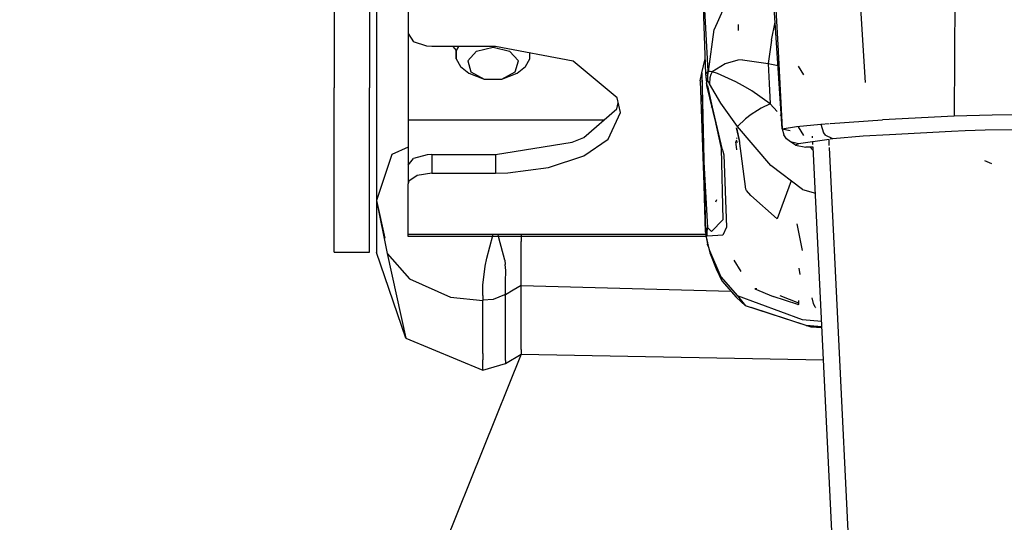
# Model space of a CAD drawing. Units: millimetres. Extents: x 967 to 7860, y -1965 to 1806.
# Drawn here: x 2668 to 2793, y -1173 to -1109 of the extents above; entities that cross this region are included whole.
import ezdxf

# ---------------------------------------------------------------- set-up
doc = ezdxf.new("R2010")
doc.units = ezdxf.units.MM
doc.layers.add('1', color=7, linetype='CONTINUOUS', true_color=0xffffff)
doc.layers.add('TFR-TRI', color=7, linetype='CONTINUOUS', true_color=0xffffff)

# ---------------------------------------------------------------- blocks, each defined once
blk = doc.blocks.new('LABLE3D_4')
at = {"layer": '1', "color": 163, "linetype": 'CONTINUOUS'}
blk.add_line((2731.942322, -1151.164307), (2593.835034, -1494.664834), dxfattribs=at)
at = {"layer": 'TFR-TRI', "color": 18, "linetype": 'CONTINUOUS'}
blk.add_solid([(2731.942322, -1151.164307), (2725.7209, -1202.552836), (2700.860091, -1192.557444), (2731.942322, -1151.164307)], dxfattribs=at)

msp = doc.modelspace()

# ---------------------------------------------------------------- linework, layer by layer
at = {"layer": 'TFR-TRI', "color": 18, "linetype": 'CONTINUOUS'}
for p, q in [((2708.182068, -1080.14502), (2708.182068, -1117.304443)), ((2712.682068, -1080.14502), (2712.682068, -1117.304443)), ((2787.169373, -1090.250122), (2787.00824, -1120.918213)), ((2787.169373, -1090.250122), (2787.00824, -1120.918213)), ((2713.58197, -1093.973877), (2713.58197, -1131.621582)), ((2754.71405, -1096.295532), (2755.404236, -1115.591675)), ((2765.153015, -1122.510986), (2763.728943, -1101.028076)), ((2764.008972, -1101.137451), (2764.572449, -1111.824585)), ((2764.008972, -1101.137451), (2764.572449, -1111.824585)), ((2717.582214, -1102.328979), (2717.582214, -1110.401367)), ((2759.059265, -1104.128906), (2756.47406, -1109.910645)), ((2759.059265, -1104.128906), (2756.47406, -1109.910645)), ((2755.737244, -1115.191284), (2755.206238, -1105.236938)), ((2755.737244, -1115.191284), (2755.206238, -1105.236938)), ((2775.738708, -1116.618774), (2774.978699, -1104.455688)), ((2763.767029, -1111.232056), (2764.25531, -1108.96582)), ((2763.767029, -1111.232056), (2764.25531, -1108.96582)), ((2717.582214, -1110.401367), (2718.246521, -1111.442871)), ((2717.582214, -1110.401367), (2717.582214, -1121.427002)), ((2755.761414, -1115.22876), (2756.47406, -1109.910645)), ((2755.761414, -1115.22876), (2756.47406, -1109.910645)), ((2759.540955, -1109.262451), (2759.556335, -1110.028564)), ((2719.940613, -1112.018433), (2718.246521, -1111.442871)), ((2763.767029, -1111.232056), (2763.459656, -1113.623535)), ((2763.767029, -1111.232056), (2763.459656, -1113.623535)), ((2720.579285, -1112.056274), (2719.940613, -1112.018433)), ((2723.691101, -1112.056274), (2720.579285, -1112.056274)), ((2723.260925, -1112.056274), (2723.700134, -1112.543579)), ((2723.691833, -1113.617432), (2723.691101, -1112.533813)), ((2728.702087, -1112.056274), (2723.691589, -1112.056274)), ((2723.976746, -1112.056274), (2723.691833, -1112.557617)), ((2723.976746, -1112.056274), (2723.691833, -1112.557617)), ((2723.691833, -1112.557617), (2723.691833, -1113.617432)), ((2723.691833, -1112.557617), (2723.691833, -1113.617432)), ((2725.169373, -1113.876099), (2726.285095, -1112.637939)), ((2725.169373, -1113.876099), (2726.285095, -1112.637939)), ((2726.285095, -1112.637939), (2728.382263, -1112.148804)), ((2726.285095, -1112.637939), (2728.382263, -1112.148804)), ((2728.382263, -1112.148804), (2730.479431, -1112.637939)), ((2728.382263, -1112.148804), (2730.479431, -1112.637939)), ((2738.559265, -1113.922363), (2728.702087, -1112.056274)), ((2730.479431, -1112.637939), (2731.595398, -1113.876099)), ((2730.479431, -1112.637939), (2731.595398, -1113.876099)), ((2733.072449, -1113.617432), (2733.072449, -1112.883667)), ((2764.572449, -1111.824585), (2765.153015, -1122.510986)), ((2764.572449, -1111.824585), (2765.153015, -1122.510986)), ((2723.691833, -1113.617432), (2724.257751, -1114.613159)), ((2725.169373, -1113.876099), (2725.55658, -1115.284302)), ((2725.169373, -1113.876099), (2725.55658, -1115.284302)), ((2731.207458, -1115.284302), (2731.595398, -1113.876099)), ((2731.207458, -1115.284302), (2731.595398, -1113.876099)), ((2732.506531, -1114.613159), (2733.072449, -1113.617432)), ((2744.153503, -1118.568848), (2738.559265, -1113.922363)), ((2754.919128, -1115.397461), (2755.333923, -1113.616699)), ((2759.511169, -1113.811035), (2757.892273, -1114.236816)), ((2759.511169, -1113.811035), (2757.892273, -1114.236816)), ((2760.085876, -1113.746338), (2759.511169, -1113.811035)), ((2760.085876, -1113.746338), (2759.511169, -1113.811035)), ((2760.085876, -1113.746338), (2763.372742, -1114.200439)), ((2760.085876, -1113.746338), (2763.372742, -1114.200439)), ((2763.459656, -1113.623535), (2763.372742, -1114.200439)), ((2763.459656, -1113.623535), (2763.372742, -1114.200439)), ((2724.257751, -1114.613159), (2725.320984, -1115.425049)), ((2725.320984, -1115.425049), (2727.266541, -1116.203491)), ((2725.55658, -1115.284302), (2727.266541, -1116.203491)), ((2725.55658, -1115.284302), (2727.266541, -1116.203491)), ((2729.49823, -1116.203491), (2731.207458, -1115.284302)), ((2729.49823, -1116.203491), (2731.207458, -1115.284302)), ((2729.49823, -1116.203491), (2731.443298, -1115.425049)), ((2731.443298, -1115.425049), (2732.506531, -1114.613159)), ((2754.71405, -1116.411377), (2754.919128, -1115.397461)), ((2754.919128, -1115.397461), (2755.112, -1125.242065)), ((2754.919128, -1115.397461), (2755.395447, -1135.65979)), ((2755.737244, -1115.191284), (2755.404236, -1115.591675)), ((2755.737244, -1115.191284), (2755.404236, -1115.591675)), ((2755.737244, -1115.191284), (2755.63031, -1115.73877)), ((2755.737244, -1115.191284), (2755.63031, -1115.73877)), ((2755.650085, -1116.310791), (2755.749207, -1115.210083)), ((2755.654236, -1115.782104), (2755.749207, -1115.210083)), ((2755.654236, -1115.782104), (2755.761414, -1115.22876)), ((2755.654236, -1115.782104), (2755.761414, -1115.22876)), ((2755.749207, -1115.210083), (2755.737244, -1115.191284)), ((2755.749207, -1115.210083), (2755.737244, -1115.191284)), ((2755.761414, -1115.22876), (2755.749207, -1115.210083)), ((2755.761414, -1115.22876), (2755.749207, -1115.210083)), ((2755.9953, -1115.223389), (2755.761414, -1115.22876)), ((2755.9953, -1115.223389), (2755.761414, -1115.22876)), ((2756.245789, -1115.258423), (2755.9953, -1115.223389)), ((2756.245789, -1115.258423), (2755.9953, -1115.223389)), ((2756.245789, -1115.258423), (2756.065613, -1115.633667)), ((2756.245789, -1115.258423), (2756.065613, -1115.633667)), ((2757.892273, -1114.236816), (2756.245789, -1115.258423)), ((2757.892273, -1114.236816), (2756.245789, -1115.258423)), ((2756.93573, -1115.488037), (2756.245789, -1115.258423)), ((2756.93573, -1115.488037), (2756.245789, -1115.258423)), ((2763.372742, -1114.200439), (2764.619568, -1114.465576)), ((2763.372742, -1114.200439), (2763.482117, -1116.776611)), ((2763.372742, -1114.200439), (2764.619568, -1114.465576)), ((2763.372742, -1114.200439), (2763.482117, -1116.776611)), ((2767.895447, -1115.651855), (2767.232361, -1114.56189)), ((2767.895447, -1115.651855), (2767.232361, -1114.56189)), ((2727.266541, -1116.203491), (2729.49823, -1116.203491)), ((2754.71405, -1116.411377), (2755.395447, -1135.65979)), ((2755.404236, -1115.591675), (2755.459412, -1116.200439)), ((2755.460632, -1116.061157), (2755.459412, -1116.200439)), ((2755.460632, -1116.061157), (2755.459412, -1116.200439)), ((2755.459412, -1116.200439), (2755.532654, -1116.67981)), ((2755.636902, -1116.286255), (2755.460632, -1116.061157)), ((2755.636902, -1116.286255), (2755.460632, -1116.061157)), ((2755.580017, -1116.91394), (2755.532654, -1116.67981)), ((2755.580017, -1116.91394), (2755.532654, -1116.67981)), ((2755.532654, -1116.67981), (2755.562195, -1116.990723)), ((2755.63031, -1115.73877), (2755.636902, -1116.286255)), ((2755.63031, -1115.73877), (2755.636902, -1116.286255)), ((2755.650085, -1116.310791), (2755.636902, -1116.286255)), ((2755.650085, -1116.310791), (2755.636902, -1116.286255)), ((2755.654236, -1115.782104), (2755.650085, -1116.310791)), ((2755.662781, -1116.335327), (2755.650085, -1116.310791)), ((2755.662781, -1116.335327), (2755.650085, -1116.310791)), ((2755.654236, -1115.782104), (2755.662781, -1116.335327)), ((2755.654236, -1115.782104), (2755.662781, -1116.335327)), ((2755.774109, -1116.550781), (2755.662781, -1116.335327)), ((2755.774109, -1116.550781), (2755.662781, -1116.335327)), ((2755.896179, -1116.793945), (2755.774109, -1116.550781)), ((2755.896179, -1116.793945), (2755.774109, -1116.550781)), ((2755.946228, -1116.020386), (2755.896179, -1116.793945)), ((2755.946228, -1116.020386), (2755.896179, -1116.793945)), ((2756.065613, -1115.633667), (2755.946228, -1116.020386)), ((2756.065613, -1115.633667), (2755.946228, -1116.020386)), ((2759.241394, -1116.546631), (2756.93573, -1115.488037)), ((2759.241394, -1116.546631), (2756.93573, -1115.488037)), ((2759.621033, -1116.743408), (2759.241394, -1116.546631)), ((2759.621033, -1116.743408), (2759.241394, -1116.546631)), ((2708.182068, -1136.318481), (2708.182068, -1117.304443)), ((2712.682068, -1136.318481), (2712.682068, -1117.304443)), ((2755.580017, -1116.91394), (2755.562195, -1116.990723)), ((2755.580017, -1116.91394), (2755.562195, -1116.990723)), ((2757.57196, -1125.173462), (2755.562195, -1116.990723)), ((2757.57196, -1125.173462), (2755.580017, -1116.91394)), ((2757.57196, -1125.173462), (2755.580017, -1116.91394)), ((2755.628845, -1117.050171), (2757.2995, -1124.633423)), ((2757.57196, -1125.173462), (2755.628845, -1117.050171)), ((2757.360535, -1119.260498), (2755.896179, -1116.793945)), ((2757.360535, -1119.260498), (2755.896179, -1116.793945)), ((2760.181091, -1117.046143), (2759.621033, -1116.743408)), ((2760.181091, -1117.046143), (2759.621033, -1116.743408)), ((2761.294617, -1117.696411), (2760.181091, -1117.046143)), ((2761.294617, -1117.696411), (2760.181091, -1117.046143)), ((2763.606628, -1119.357788), (2761.294617, -1117.696411)), ((2763.606628, -1119.357788), (2761.294617, -1117.696411)), ((2763.482117, -1116.776611), (2763.606628, -1119.357788)), ((2763.482117, -1116.776611), (2763.606628, -1119.357788)), ((2744.577576, -1120.435913), (2744.153503, -1118.568848)), ((2739.933289, -1123.598755), (2744.11615, -1119.997192)), ((2743.021423, -1123.844727), (2744.577576, -1120.435913)), ((2743.021423, -1123.844727), (2744.577576, -1120.435913)), ((2744.11615, -1119.997192), (2744.303162, -1119.228149)), ((2756.122986, -1119.689453), (2756.228699, -1119.772949)), ((2759.458435, -1122.242432), (2757.360535, -1119.260498)), ((2759.458435, -1122.242432), (2757.360535, -1119.260498)), ((2762.014343, -1120.180542), (2761.20282, -1120.709473)), ((2762.014343, -1120.180542), (2761.20282, -1120.709473)), ((2762.477966, -1119.90918), (2762.014343, -1120.180542)), ((2762.477966, -1119.90918), (2762.014343, -1120.180542)), ((2763.606628, -1119.357788), (2762.477966, -1119.90918)), ((2763.606628, -1119.357788), (2762.477966, -1119.90918)), ((2763.606628, -1119.357788), (2764.489441, -1120.312866)), ((2763.606628, -1119.357788), (2764.489441, -1120.312866)), ((2717.582214, -1121.427002), (2717.582214, -1127.154785)), ((2742.455505, -1121.427002), (2717.582214, -1121.427002)), ((2742.455505, -1121.427002), (2717.582214, -1121.427002)), ((2760.461853, -1121.26001), (2759.465027, -1122.2323)), ((2760.461853, -1121.26001), (2759.465027, -1122.2323)), ((2761.20282, -1120.709473), (2760.461853, -1121.26001)), ((2761.20282, -1120.709473), (2760.461853, -1121.26001)), ((2764.867371, -1120.721558), (2765.047058, -1120.916138)), ((2764.867371, -1120.721558), (2765.047058, -1120.916138)), ((2771.232117, -1121.845947), (2777.876892, -1121.382568)), ((2771.232117, -1121.845947), (2777.876892, -1121.382568)), ((2787.00824, -1120.918213), (2777.876892, -1121.382568)), ((2787.00824, -1120.918213), (2777.876892, -1121.382568)), ((2791.823914, -1120.772461), (2787.00824, -1120.918213)), ((2791.823914, -1120.772461), (2787.00824, -1120.918213)), ((2797.071472, -1120.709229), (2791.823914, -1120.772461)), ((2797.071472, -1120.709229), (2791.823914, -1120.772461)), ((2759.715271, -1124.036621), (2759.350281, -1122.410522)), ((2759.762146, -1124.136719), (2759.362732, -1122.391235)), ((2759.762146, -1124.136719), (2759.363708, -1122.388916)), ((2759.465027, -1122.2323), (2759.458435, -1122.242432)), ((2759.465027, -1122.2323), (2759.458435, -1122.242432)), ((2763.712341, -1127.189331), (2759.458435, -1122.242432)), ((2763.712341, -1127.189331), (2759.458435, -1122.242432)), ((2765.153015, -1122.510986), (2766.955261, -1122.214478)), ((2765.153015, -1122.510986), (2766.955261, -1122.214478)), ((2765.153015, -1122.510986), (2766.169128, -1122.72937)), ((2765.153015, -1122.510986), (2765.34491, -1123.269653)), ((2765.153015, -1122.510986), (2765.34491, -1123.269653)), ((2765.153015, -1122.510986), (2766.169128, -1122.72937)), ((2766.955261, -1122.214478), (2770.042664, -1121.928833)), ((2766.955261, -1122.214478), (2770.042664, -1121.928833)), ((2767.895447, -1123.363892), (2767.232361, -1122.273926)), ((2770.042664, -1121.928833), (2771.105408, -1121.854736)), ((2770.042664, -1121.928833), (2771.105408, -1121.854736)), ((2770.042664, -1121.928833), (2770.388367, -1123.010986)), ((2770.042664, -1121.928833), (2770.388367, -1123.010986)), ((2786.672302, -1122.837524), (2778.798767, -1123.276123)), ((2788.389099, -1122.776978), (2786.672302, -1122.837524)), ((2790.966492, -1122.705933), (2788.389099, -1122.776978)), ((2795.200867, -1122.662476), (2790.966492, -1122.705933)), ((2738.437927, -1124.223511), (2739.933289, -1123.598755)), ((2739.939392, -1125.949341), (2743.021423, -1123.844727)), ((2739.939392, -1125.949341), (2743.021423, -1123.844727)), ((2759.385193, -1125.188599), (2759.265808, -1124.13501)), ((2759.420349, -1123.738037), (2759.334656, -1123.643921)), ((2759.454529, -1124.279907), (2759.336365, -1123.946289)), ((2759.454529, -1124.279907), (2759.336365, -1123.946289)), ((2760.51825, -1130.17749), (2759.715271, -1124.036621)), ((2765.682068, -1123.773926), (2765.34491, -1123.269653)), ((2765.682068, -1123.773926), (2765.34491, -1123.269653)), ((2766.199402, -1124.180786), (2765.682068, -1123.773926)), ((2766.199402, -1124.180786), (2765.682068, -1123.773926)), ((2767.204773, -1124.418701), (2766.199402, -1124.180786)), ((2766.853943, -1124.597778), (2766.199402, -1124.180786)), ((2767.204773, -1124.418701), (2766.199402, -1124.180786)), ((2771.097107, -1123.864746), (2767.204773, -1124.418701)), ((2769.013611, -1123.662109), (2769.003845, -1123.464478)), ((2769.013611, -1123.662109), (2769.003845, -1123.464478)), ((2769.053894, -1124.48877), (2769.037537, -1124.157837)), ((2769.053894, -1124.48877), (2769.037537, -1124.157837)), ((2770.388367, -1123.010986), (2770.624451, -1123.331665)), ((2770.388367, -1123.010986), (2770.624451, -1123.331665)), ((2771.569519, -1123.797485), (2770.624451, -1123.331665)), ((2771.569519, -1123.797485), (2770.624451, -1123.331665)), ((2771.133972, -1124.620972), (2771.097107, -1123.864746)), ((2771.569519, -1123.797485), (2771.232117, -1123.845581)), ((2775.458435, -1123.46228), (2771.569519, -1123.797485)), ((2778.798279, -1123.276245), (2775.458435, -1123.46228)), ((2717.582214, -1124.826904), (2715.497498, -1125.77002)), ((2717.582214, -1124.826904), (2715.497498, -1125.77002)), ((2728.702087, -1125.781372), (2738.437927, -1124.223511)), ((2755.112, -1125.242065), (2755.628845, -1135.0625)), ((2755.395447, -1135.65979), (2755.112, -1125.242065)), ((2755.112, -1125.242065), (2755.628845, -1135.0625)), ((2757.2995, -1124.633423), (2757.375183, -1125.017456)), ((2757.375183, -1125.017456), (2757.605408, -1134.090454)), ((2757.57196, -1125.173462), (2757.608826, -1125.338135)), ((2757.57196, -1125.173462), (2757.608826, -1125.338135)), ((2757.608826, -1125.338135), (2757.714783, -1125.827148)), ((2757.608826, -1125.338135), (2757.714783, -1125.827148)), ((2767.204773, -1124.418701), (2766.853943, -1124.597778)), ((2766.853943, -1124.597778), (2768.152039, -1124.855713)), ((2769.072205, -1124.860474), (2768.152039, -1124.855713)), ((2768.692566, -1124.858521), (2769.093445, -1125.292114)), ((2768.692566, -1124.858521), (2769.093445, -1125.292114)), ((2779.054871, -1328.219604), (2769.072205, -1124.860474)), ((2779.054871, -1328.219604), (2769.072205, -1124.860474)), ((2781.081726, -1327.269409), (2771.146423, -1124.871216)), ((2715.497498, -1125.77002), (2713.58197, -1131.621582)), ((2715.497498, -1125.77002), (2713.58197, -1131.621582)), ((2717.582214, -1127.154785), (2718.271667, -1126.28125)), ((2719.999939, -1125.807495), (2718.271667, -1126.28125)), ((2720.579285, -1125.781372), (2719.999939, -1125.807495)), ((2720.579285, -1125.781372), (2728.702087, -1125.781372)), ((2720.579285, -1125.781372), (2720.579285, -1128.143188)), ((2720.579285, -1125.781372), (2720.579285, -1128.143188)), ((2728.702087, -1125.781372), (2728.702087, -1128.143188)), ((2728.702087, -1125.781372), (2728.702087, -1128.143188)), ((2735.428894, -1127.445679), (2739.939392, -1125.949341)), ((2735.428894, -1127.445679), (2739.939392, -1125.949341)), ((2757.714783, -1125.827148), (2758.061218, -1134.99353)), ((2757.714783, -1125.827148), (2758.061218, -1134.99353)), ((2791.797058, -1126.982422), (2790.91571, -1126.572876)), ((2717.582214, -1127.154785), (2717.582214, -1129.522339)), ((2730.280212, -1128.106567), (2735.428894, -1127.445679)), ((2730.280212, -1128.106567), (2735.428894, -1127.445679)), ((2767.735291, -1130.232666), (2763.712341, -1127.189331)), ((2767.735291, -1130.232666), (2763.712341, -1127.189331)), ((2717.673279, -1129.187256), (2717.582214, -1129.522339)), ((2717.673279, -1129.187256), (2717.582214, -1129.522339)), ((2718.743347, -1128.434326), (2717.673279, -1129.187256)), ((2718.743347, -1128.434326), (2717.673279, -1129.187256)), ((2720.579285, -1128.143188), (2718.743347, -1128.434326)), ((2720.579285, -1128.143188), (2718.743347, -1128.434326)), ((2720.579285, -1128.143188), (2728.702087, -1128.143188)), ((2720.579285, -1128.143188), (2728.702087, -1128.143188)), ((2728.702087, -1128.143188), (2730.280212, -1128.106567)), ((2728.702087, -1128.143188), (2730.280212, -1128.106567)), ((2766.286316, -1129.136353), (2764.489441, -1133.964478)), ((2717.582214, -1135.965698), (2717.582214, -1129.522339)), ((2760.590759, -1130.353271), (2760.51825, -1130.17749)), ((2761.135437, -1131.001831), (2760.590759, -1130.353271)), ((2767.735291, -1130.232666), (2769.359314, -1130.710693)), ((2767.735291, -1130.232666), (2769.359314, -1130.710693)), ((2713.58197, -1131.621582), (2714.918396, -1138.362549)), ((2713.58197, -1131.621582), (2714.602478, -1136.421997)), ((2713.58197, -1131.621582), (2713.58197, -1137.755493)), ((2756.725281, -1131.806152), (2756.841492, -1131.50708)), ((2764.489441, -1133.964478), (2761.135437, -1131.001831)), ((2757.605408, -1134.090454), (2756.155457, -1135.578125)), ((2757.605408, -1134.090454), (2756.155457, -1135.578125)), ((2755.395447, -1135.65979), (2755.628845, -1135.0625)), ((2755.395447, -1135.65979), (2755.628845, -1135.0625)), ((2755.628845, -1135.0625), (2755.562195, -1135.545776)), ((2755.628845, -1135.0625), (2755.562195, -1135.545776)), ((2755.628845, -1135.0625), (2756.155457, -1135.578125)), ((2755.628845, -1135.0625), (2756.155457, -1135.578125)), ((2758.061218, -1134.99353), (2757.608582, -1136.010132)), ((2758.061218, -1134.99353), (2757.608582, -1136.010132)), ((2767.735046, -1137.97583), (2767.038025, -1134.57605)), ((2708.182068, -1137.063965), (2708.182068, -1136.318481)), ((2712.682068, -1137.063965), (2712.682068, -1136.318481)), ((2717.582214, -1136.197021), (2717.582214, -1135.965698)), ((2755.434509, -1135.965698), (2717.582214, -1135.965698)), ((2755.434509, -1135.965698), (2717.582214, -1135.965698)), ((2755.464294, -1136.197021), (2717.582214, -1136.197021)), ((2727.579285, -1138.948486), (2728.33783, -1136.059204)), ((2727.579285, -1138.948486), (2728.33783, -1136.059204)), ((2728.33783, -1136.059204), (2728.35321, -1135.965698)), ((2728.33783, -1136.059204), (2728.35321, -1135.965698)), ((2729.117615, -1136.365479), (2729.04364, -1135.965698)), ((2729.117615, -1136.365479), (2729.04364, -1135.965698)), ((2729.862, -1139.210938), (2729.117615, -1136.365479)), ((2729.862, -1139.210938), (2729.117615, -1136.365479)), ((2731.942322, -1135.965698), (2731.942322, -1136.838013)), ((2731.942322, -1135.965698), (2731.942322, -1136.838013)), ((2755.395447, -1135.65979), (2755.477966, -1136.304077)), ((2755.470154, -1135.895996), (2755.455994, -1135.993164)), ((2755.470154, -1135.895996), (2755.455994, -1135.993164)), ((2755.455994, -1135.993164), (2755.482361, -1136.236694)), ((2755.455994, -1135.993164), (2755.482361, -1136.236694)), ((2755.470154, -1135.895996), (2755.580017, -1136.027832)), ((2755.470154, -1135.895996), (2755.580017, -1136.027832)), ((2755.477966, -1136.304077), (2755.63031, -1137.147217)), ((2755.482361, -1136.236694), (2755.636902, -1137.017944)), ((2755.482361, -1136.236694), (2755.636902, -1137.017944)), ((2755.562195, -1135.545776), (2755.580017, -1136.027832)), ((2755.562195, -1135.545776), (2755.580017, -1136.027832)), ((2755.662537, -1136.163574), (2755.580017, -1136.027832)), ((2755.662537, -1136.163574), (2755.580017, -1136.027832)), ((2757.608582, -1136.010132), (2755.662537, -1136.163574)), ((2757.608582, -1136.010132), (2755.662537, -1136.163574)), ((2708.182068, -1137.939941), (2708.182068, -1137.063965)), ((2708.182068, -1138.176758), (2708.182068, -1137.939941)), ((2712.682068, -1137.939941), (2712.682068, -1137.063965)), ((2712.682068, -1138.176758), (2712.682068, -1137.939941)), ((2713.58197, -1137.755493), (2713.58197, -1138.238037)), ((2731.942322, -1138.814209), (2731.942322, -1136.838013)), ((2731.942322, -1138.814209), (2731.942322, -1136.838013)), ((2755.636902, -1137.017944), (2755.63031, -1137.147217)), ((2755.636902, -1137.017944), (2755.63031, -1137.147217)), ((2755.63031, -1137.147217), (2755.749207, -1137.301758)), ((2755.636902, -1137.017944), (2755.650085, -1137.073364)), ((2755.636902, -1137.017944), (2755.650085, -1137.073364)), ((2755.650085, -1137.073364), (2755.662781, -1137.128784)), ((2755.650085, -1137.073364), (2755.662781, -1137.128784)), ((2755.650085, -1137.073364), (2755.654236, -1137.254639)), ((2755.650085, -1137.073364), (2755.749207, -1137.301758)), ((2755.654236, -1137.254639), (2755.662781, -1137.128784)), ((2755.654236, -1137.254639), (2755.662781, -1137.128784)), ((2755.654236, -1137.254639), (2755.774109, -1137.562622)), ((2755.662781, -1137.128784), (2755.774109, -1137.562622)), ((2755.662781, -1137.128784), (2755.774109, -1137.562622)), ((2755.774109, -1137.562622), (2755.896179, -1137.986572)), ((2755.774109, -1137.562622), (2755.946228, -1138.289062)), ((2755.774109, -1137.562622), (2755.896179, -1137.986572)), ((2708.182068, -1138.176758), (2712.682068, -1138.176758)), ((2717.301697, -1149.122437), (2713.58197, -1138.238037)), ((2714.918396, -1138.362549), (2717.301697, -1149.122437)), ((2714.918396, -1138.362549), (2717.743347, -1141.573975)), ((2714.918396, -1138.362549), (2717.743347, -1141.573975)), ((2727.357605, -1139.982178), (2727.579285, -1138.948486)), ((2727.357605, -1139.982178), (2727.579285, -1138.948486)), ((2729.862, -1139.210938), (2729.939148, -1139.751343)), ((2729.862, -1139.210938), (2729.939148, -1139.751343)), ((2731.942322, -1140.938232), (2731.942322, -1138.814209)), ((2731.942322, -1140.938232), (2731.942322, -1138.814209)), ((2755.896179, -1137.986572), (2755.946228, -1138.289062)), ((2755.896179, -1137.986572), (2757.360535, -1141.334106)), ((2755.896179, -1137.986572), (2755.946228, -1138.289062)), ((2755.896179, -1137.986572), (2757.360535, -1141.334106)), ((2755.946228, -1138.289062), (2756.755798, -1140.32666)), ((2759.923523, -1140.662842), (2759.040955, -1139.196167)), ((2759.923523, -1140.662842), (2759.040955, -1139.196167)), ((2727.081238, -1142.364136), (2727.357605, -1139.982178)), ((2727.081238, -1142.364136), (2727.357605, -1139.982178)), ((2729.986023, -1140.50354), (2729.939148, -1139.751343)), ((2729.986023, -1140.50354), (2729.939148, -1139.751343)), ((2756.755798, -1140.32666), (2757.473572, -1141.85022)), ((2767.442322, -1141.028809), (2767.294373, -1140.214966)), ((2767.442322, -1141.028809), (2767.294373, -1140.214966)), ((2717.743347, -1141.573975), (2722.976501, -1143.896484)), ((2717.743347, -1141.573975), (2722.976501, -1143.896484)), ((2729.960876, -1141.964111), (2729.986023, -1140.50354)), ((2729.960876, -1141.964111), (2729.986023, -1140.50354)), ((2731.942322, -1142.424805), (2731.942322, -1140.938232)), ((2731.942322, -1142.424805), (2731.942322, -1140.938232)), ((2757.360535, -1141.334106), (2759.458435, -1143.735107)), ((2757.360535, -1141.334106), (2759.458435, -1143.735107)), ((2727.063416, -1143.707031), (2727.081238, -1142.364136)), ((2727.063416, -1143.707031), (2727.081238, -1142.364136)), ((2729.942322, -1143.60144), (2729.947693, -1142.901367)), ((2729.942322, -1143.60144), (2729.947693, -1142.901367)), ((2729.947693, -1142.901367), (2729.960876, -1141.964111)), ((2729.947693, -1142.901367), (2729.960876, -1141.964111)), ((2731.942322, -1142.424805), (2730.942322, -1143.013306)), ((2731.942322, -1142.424805), (2730.942322, -1143.013306)), ((2731.942322, -1145.636353), (2731.942322, -1142.424805)), ((2731.942322, -1145.636353), (2731.942322, -1142.424805)), ((2731.942322, -1142.424805), (2758.629333, -1143.147705)), ((2731.942322, -1142.424805), (2758.629333, -1143.147705)), ((2757.473572, -1141.85022), (2759.298279, -1143.89917)), ((2761.65741, -1142.832642), (2763.994812, -1143.812744)), ((2761.778259, -1142.86499), (2761.65741, -1142.832642)), ((2761.778259, -1142.86499), (2761.65741, -1142.832642)), ((2761.910095, -1142.849609), (2761.778259, -1142.86499)), ((2761.910095, -1142.849609), (2761.778259, -1142.86499)), ((2722.976501, -1143.896484), (2727.082458, -1144.324463)), ((2722.976501, -1143.896484), (2727.082458, -1144.324463)), ((2727.063416, -1143.707031), (2727.083191, -1144.282227)), ((2727.063416, -1143.707031), (2727.083191, -1144.282227)), ((2728.40863, -1144.214478), (2727.083191, -1144.282227)), ((2728.40863, -1144.214478), (2727.083191, -1144.282227)), ((2729.856384, -1143.631104), (2728.40863, -1144.214478)), ((2729.856384, -1143.631104), (2728.40863, -1144.214478)), ((2729.856384, -1143.631104), (2729.927917, -1143.598267)), ((2729.856384, -1143.631104), (2729.927917, -1143.598267)), ((2729.936951, -1143.598633), (2729.927917, -1143.598267)), ((2729.936951, -1143.598633), (2729.927917, -1143.598267)), ((2729.942322, -1143.60144), (2729.936951, -1143.598633)), ((2729.942322, -1143.60144), (2729.936951, -1143.598633)), ((2730.942322, -1143.013306), (2729.942322, -1143.60144)), ((2730.942322, -1143.013306), (2729.942322, -1143.60144)), ((2729.942322, -1150.202759), (2729.942322, -1143.60144)), ((2729.942322, -1150.202759), (2729.942322, -1143.60144)), ((2760.470398, -1145.028809), (2759.298279, -1143.89917)), ((2767.735046, -1146.785522), (2759.458435, -1143.735107)), ((2767.735046, -1146.785522), (2759.458435, -1143.735107)), ((2759.458435, -1143.735107), (2760.470398, -1145.028809)), ((2759.458435, -1143.735107), (2760.470398, -1145.028809)), ((2767.112488, -1144.856445), (2763.994812, -1143.812744)), ((2764.830994, -1143.695557), (2767.233093, -1144.630737)), ((2764.830994, -1143.695557), (2767.233093, -1144.630737)), ((2769.115417, -1144.709351), (2768.964294, -1143.973267)), ((2727.083191, -1144.282227), (2727.082458, -1144.324463)), ((2727.083191, -1144.282227), (2727.082458, -1144.324463)), ((2727.083191, -1151.058228), (2727.082458, -1144.324463)), ((2727.083191, -1151.058228), (2727.082458, -1144.324463)), ((2768.198914, -1147.499146), (2760.470398, -1145.028809)), ((2768.198914, -1147.499146), (2761.20282, -1145.22644)), ((2768.832947, -1147.718872), (2761.20282, -1145.22644)), ((2767.162048, -1144.866333), (2767.112488, -1144.856445)), ((2767.197693, -1144.830688), (2767.162048, -1144.866333)), ((2767.225037, -1144.739868), (2767.197693, -1144.830688)), ((2767.233093, -1144.630737), (2767.225037, -1144.739868)), ((2767.235291, -1144.352295), (2767.233093, -1144.630737)), ((2769.331482, -1145.164795), (2769.115417, -1144.709351)), ((2769.331482, -1145.164795), (2769.378601, -1145.246216)), ((2731.942322, -1150.550537), (2731.942322, -1145.644287)), ((2731.942322, -1150.550537), (2731.942322, -1145.644287)), ((2770.158386, -1146.992432), (2767.735046, -1146.785522)), ((2770.158386, -1146.992432), (2767.735046, -1146.785522)), ((2770.192078, -1147.673706), (2768.198914, -1147.499146)), ((2768.198914, -1147.499146), (2770.192078, -1147.671997)), ((2770.199158, -1147.815308), (2768.832947, -1147.718872)), ((2717.301697, -1149.122437), (2727.082703, -1153.187378)), ((2729.942322, -1151.008057), (2729.942322, -1150.202759)), ((2729.942322, -1151.008057), (2729.942322, -1150.202759)), ((2727.083191, -1151.058228), (2727.083191, -1151.866577)), ((2727.083191, -1151.058228), (2727.083191, -1151.866577)), ((2729.942322, -1151.946533), (2729.942322, -1151.008057)), ((2729.942322, -1151.946533), (2729.942322, -1151.008057)), ((2729.942322, -1152.323608), (2731.942322, -1151.164307)), ((2731.942322, -1150.550537), (2731.942322, -1151.164307)), ((2731.942322, -1150.550537), (2731.942322, -1151.164307)), ((2731.942322, -1151.164307), (2770.398376, -1151.874756)), ((2727.082703, -1153.187378), (2727.083191, -1151.866577)), ((2727.082703, -1153.187378), (2727.083191, -1151.866577)), ((2727.082703, -1153.187378), (2729.942322, -1152.323608)), ((2729.942322, -1151.946533), (2729.942322, -1152.323608)), ((2729.942322, -1151.946533), (2729.942322, -1152.323608))]:
    msp.add_line(p, q, dxfattribs=at)

# ---------------------------------------------------------------- block references
msp.add_blockref('LABLE3D_4', (0, 0), dxfattribs=at)

doc.saveas('drawing.dxf')
